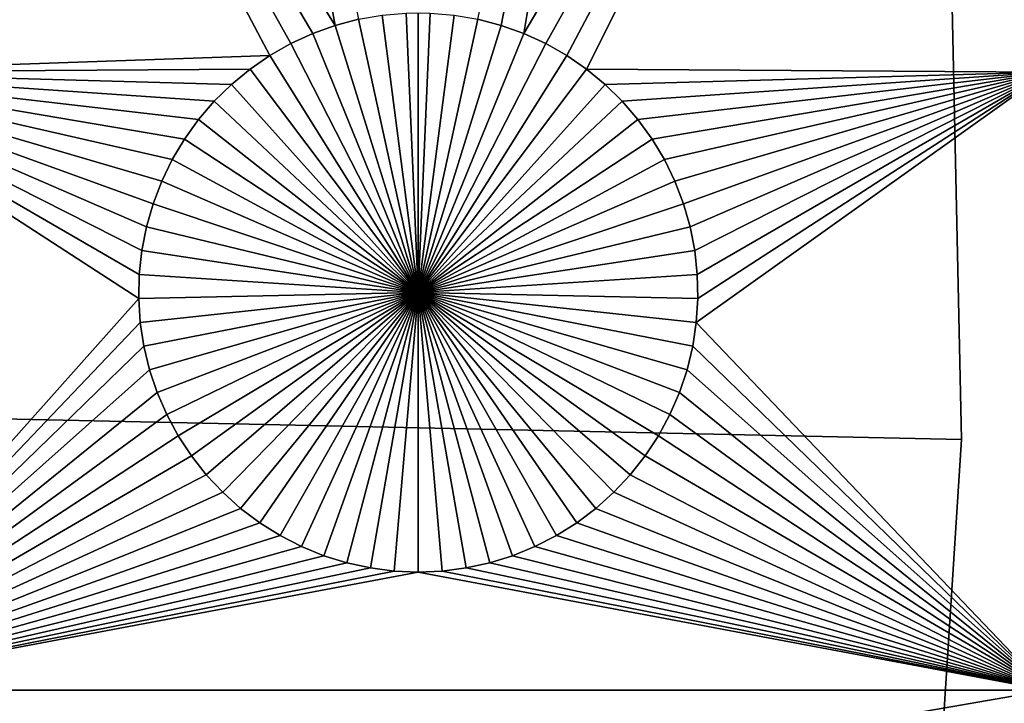
# Model space of a CAD drawing. Extents: x -150 to 150, y -120 to 120.
# Drawn here: x 70 to 82, y -5 to 3 of the extents above; entities that cross this region are included whole.
import ezdxf

# ---------------------------------------------------------------- set-up
doc = ezdxf.new("R2010")
doc.units = 0
doc.header["$MEASUREMENT"] = 0
for name, color, linetype in [('L1', 7, 'Continuous'), ('L2', 7, 'Continuous'), ('L4', 7, 'Continuous')]:
    doc.layers.add(name, color=color, linetype=linetype)

msp = doc.modelspace()

# ---------------------------------------------------------------- linework, layer by layer
at = {"layer": 'L1', "color": 7}
for points in [[(116, -101, 4.3), (116, 101, 4.3), (-116, -101, 4.3)], [(-116, -101, 4.3), (116, 101, 4.3), (-116, 101, 4.3)], [(74.0103, 3.185352, 2), (73.74013, 3.088481, 2), (67.5, 13.65574, 2)], [(72.13554, 13.29095, 2), (74.0103, 3.185352, 2), (67.5, 13.65574, 2)], [(73.74013, 3.088481, 2), (73.47929, 2.968743, 2), (67.5, 13.65574, 2)], [(67.5, 13.65574, 2), (73.47929, 2.968743, 2), (73.22972, 2.827026, 2)], [(67.5, 13.65574, 2), (73.22972, 2.827026, 2), (67.5, 2.626644, 2)], [(82.5, 13.65574, 2), (76.5207, 2.968743, 2), (76.25987, 3.088481, 2)], [(76.25987, 3.088481, 2), (78.00078, 13.54352, 2), (82.5, 13.65574, 2)], [(82.5, 13.65574, 2), (76.77028, 2.827026, 2), (76.5207, 2.968743, 2)], [(77.00676, 2.664379, 2), (76.77028, 2.827026, 2), (82.5, 13.65574, 2)], [(82.5, 13.65574, 2), (82.5, 2.626644, 2), (77.00676, 2.664379, 2)], [(78.00078, 13.54352, 2), (75.9897, 3.185352, 2), (75.71221, 3.25864, 2)], [(76.25987, 3.088481, 2), (75.9897, 3.185352, 2), (78.00078, 13.54352, 2)], [(74.28779, 3.25864, 2), (74.0103, 3.185352, 2), (72.13554, 13.29095, 2)], [(75, 0, -3), (74.28779, 3.25864, -3), (74.57055, 3.307802, -3)], [(75, 0, -3), (74.57055, 3.307802, -3), (74.8565, 3.332475, -3)], [(75, 3.335563, -3), (75, 0, -3), (74.8565, 3.332475, -3)], [(75, 3.335563, -3), (75.1435, 3.332475, -3), (75, 0, -3)], [(75.1435, 3.332475, -3), (75.42945, 3.307802, -3), (75, 0, -3)], [(75, 0, -3), (75.42945, 3.307802, -3), (75.71221, 3.25864, -3)], [(74.0103, 3.185352, 2), (74.0103, 3.185352, -3), (73.74013, 3.088481, -3)], [(74.0103, 3.185352, 2), (73.74013, 3.088481, -3), (73.74013, 3.088481, 2)], [(75, 0, -3), (73.74013, 3.088481, -3), (74.0103, 3.185352, -3)], [(74.28779, 3.25864, 2), (74.28779, 3.25864, -3), (74.0103, 3.185352, -3)], [(74.28779, 3.25864, 2), (74.0103, 3.185352, -3), (74.0103, 3.185352, 2)], [(74.0103, 3.185352, -3), (74.28779, 3.25864, -3), (75, 0, -3)], [(75, 0, -3), (75.71221, 3.25864, -3), (75.9897, 3.185352, -3)], [(75.9897, 3.185352, -3), (76.25987, 3.088481, -3), (75, 0, -3)], [(75.9897, 3.185352, 2), (75.9897, 3.185352, -3), (75.71221, 3.25864, -3)], [(75.9897, 3.185352, 2), (75.71221, 3.25864, -3), (75.71221, 3.25864, 2)], [(76.25987, 3.088481, 2), (76.25987, 3.088481, -3), (75.9897, 3.185352, -3)], [(76.25987, 3.088481, 2), (75.9897, 3.185352, -3), (75.9897, 3.185352, 2)], [(73.74013, 3.088481, 2), (73.74013, 3.088481, -3), (73.47929, 2.968743, -3)], [(73.74013, 3.088481, 2), (73.47929, 2.968743, -3), (73.47929, 2.968743, 2)], [(75, 0, -3), (73.47929, 2.968743, -3), (73.74013, 3.088481, -3)], [(75, 0, -3), (76.25987, 3.088481, -3), (76.5207, 2.968743, -3)], [(76.5207, 2.968743, 2), (76.5207, 2.968743, -3), (76.25987, 3.088481, -3)], [(76.5207, 2.968743, 2), (76.25987, 3.088481, -3), (76.25987, 3.088481, 2)], [(73.47929, 2.968743, 2), (73.47929, 2.968743, -3), (73.22972, 2.827026, -3)], [(73.47929, 2.968743, 2), (73.22972, 2.827026, -3), (73.22972, 2.827026, 2)], [(73.22972, 2.827026, -3), (73.47929, 2.968743, -3), (75, 0, -3)], [(75, 0, -3), (76.5207, 2.968743, -3), (76.77028, 2.827026, -3)], [(76.77028, 2.827026, 2), (76.77028, 2.827026, -3), (76.5207, 2.968743, -3)], [(76.77028, 2.827026, 2), (76.5207, 2.968743, -3), (76.5207, 2.968743, 2)], [(67.5, 2.626644, 2), (73.22972, 2.827026, 2), (72.99324, 2.664379, 2)], [(73.22972, 2.827026, 2), (73.22972, 2.827026, -3), (72.99324, 2.664379, -3)], [(73.22972, 2.827026, 2), (72.99324, 2.664379, -3), (72.99324, 2.664379, 2)], [(75, 0, -3), (72.99324, 2.664379, -3), (73.22972, 2.827026, -3)], [(76.77028, 2.827026, -3), (77.00676, 2.664379, -3), (75, 0, -3)], [(77.00676, 2.664379, 2), (77.00676, 2.664379, -3), (76.77028, 2.827026, -3)], [(77.00676, 2.664379, 2), (76.77028, 2.827026, -3), (76.77028, 2.827026, 2)], [(67.5, 2.626644, 2), (72.99324, 2.664379, 2), (72.77163, 2.482006, 2)], [(71.83668, 1.058012, 2), (71.75744, 0.782161, 2), (67.5, 2.626644, 2)], [(67.5, 2.626644, 2), (71.75744, 0.782161, 2), (71.7022, 0.500519, 2)], [(72.77163, 2.482006, 2), (72.56652, 2.281256, 2), (67.5, 2.626644, 2)], [(67.5, 2.626644, 2), (72.56652, 2.281256, 2), (72.37942, 2.063618, 2)], [(67.5, 2.626644, 2), (72.37942, 2.063618, 2), (72.21172, 1.8307, 2)], [(72.21172, 1.8307, 2), (72.06466, 1.584229, 2), (67.5, 2.626644, 2)], [(67.5, 2.626644, 2), (72.06466, 1.584229, 2), (71.93934, 1.326029, 2)], [(67.5, 2.626644, 2), (71.93934, 1.326029, 2), (71.83668, 1.058012, 2)], [(71.7022, 0.500519, 2), (71.67138, 0.215172, 2), (67.5, 2.626644, 2)], [(67.5, 2.626644, 2), (71.67138, 0.215172, 2), (71.66521, -0.071768, 2)], [(67.5, 2.626644, 2), (71.66521, -0.071768, 2), (67.5, -4.742221, 2)], [(72.99324, 2.664379, 2), (72.99324, 2.664379, -3), (72.77163, 2.482006, -3)], [(72.99324, 2.664379, 2), (72.77163, 2.482006, -3), (72.77163, 2.482006, 2)], [(75, 0, -3), (72.77163, 2.482006, -3), (72.99324, 2.664379, -3)], [(75, 0, -3), (77.00676, 2.664379, -3), (77.22837, 2.482006, -3)], [(82.5, 2.626644, 2), (77.22837, 2.482006, 2), (77.00676, 2.664379, 2)], [(77.22837, 2.482006, 2), (77.22837, 2.482006, -3), (77.00676, 2.664379, -3)], [(77.22837, 2.482006, 2), (77.00676, 2.664379, -3), (77.00676, 2.664379, 2)], [(82.5, 2.626644, 2), (77.43348, 2.281256, 2), (77.22837, 2.482006, 2)], [(77.62059, 2.063618, 2), (77.43348, 2.281256, 2), (82.5, 2.626644, 2)], [(82.5, 2.626644, 2), (77.78829, 1.8307, 2), (77.62059, 2.063618, 2)], [(82.5, 2.626644, 2), (77.93534, 1.584229, 2), (77.78829, 1.8307, 2)], [(78.06066, 1.326029, 2), (77.93534, 1.584229, 2), (82.5, 2.626644, 2)], [(78.16332, 1.058012, 2), (78.06066, 1.326029, 2), (82.5, 2.626644, 2)], [(82.5, 2.626644, 2), (78.24256, 0.782161, 2), (78.16332, 1.058012, 2)], [(82.5, 2.626644, 2), (78.29779, 0.500519, 2), (78.24256, 0.782161, 2)], [(78.32862, 0.215172, 2), (78.29779, 0.500519, 2), (82.5, 2.626644, 2)], [(82.5, -4.742221, 2), (78.31628, -0.358177, 2), (82.5, 2.626644, 2)], [(82.5, 2.626644, 2), (78.31628, -0.358177, 2), (78.33479, -0.071768, 2)], [(82.5, 2.626644, 2), (78.33479, -0.071768, 2), (78.32862, 0.215172, 2)], [(72.77163, 2.482006, 2), (72.77163, 2.482006, -3), (72.56652, 2.281256, -3)], [(72.77163, 2.482006, 2), (72.56652, 2.281256, -3), (72.56652, 2.281256, 2)], [(72.56652, 2.281256, -3), (72.77163, 2.482006, -3), (75, 0, -3)], [(75, 0, -3), (77.22837, 2.482006, -3), (77.43348, 2.281256, -3)], [(77.43348, 2.281256, 2), (77.43348, 2.281256, -3), (77.22837, 2.482006, -3)], [(77.43348, 2.281256, 2), (77.22837, 2.482006, -3), (77.22837, 2.482006, 2)], [(72.56652, 2.281256, 2), (72.56652, 2.281256, -3), (72.37942, 2.063618, -3)], [(72.56652, 2.281256, 2), (72.37942, 2.063618, -3), (72.37942, 2.063618, 2)], [(75, 0, -3), (72.37942, 2.063618, -3), (72.56652, 2.281256, -3)], [(77.43348, 2.281256, -3), (77.62059, 2.063618, -3), (75, 0, -3)], [(77.62059, 2.063618, 2), (77.62059, 2.063618, -3), (77.43348, 2.281256, -3)], [(77.62059, 2.063618, 2), (77.43348, 2.281256, -3), (77.43348, 2.281256, 2)], [(72.37942, 2.063618, 2), (72.37942, 2.063618, -3), (72.21172, 1.8307, -3)], [(72.37942, 2.063618, 2), (72.21172, 1.8307, -3), (72.21172, 1.8307, 2)], [(75, 0, -3), (72.21172, 1.8307, -3), (72.37942, 2.063618, -3)], [(75, 0, -3), (77.62059, 2.063618, -3), (77.78829, 1.8307, -3)], [(77.78829, 1.8307, 2), (77.78829, 1.8307, -3), (77.62059, 2.063618, -3)], [(77.78829, 1.8307, 2), (77.62059, 2.063618, -3), (77.62059, 2.063618, 2)], [(72.21172, 1.8307, 2), (72.21172, 1.8307, -3), (72.06466, 1.584229, -3)], [(72.21172, 1.8307, 2), (72.06466, 1.584229, -3), (72.06466, 1.584229, 2)], [(72.06466, 1.584229, -3), (72.21172, 1.8307, -3), (75, 0, -3)], [(75, 0, -3), (77.78829, 1.8307, -3), (77.93534, 1.584229, -3)], [(77.93534, 1.584229, 2), (77.93534, 1.584229, -3), (77.78829, 1.8307, -3)], [(77.93534, 1.584229, 2), (77.78829, 1.8307, -3), (77.78829, 1.8307, 2)], [(72.06466, 1.584229, 2), (72.06466, 1.584229, -3), (71.93934, 1.326029, -3)], [(72.06466, 1.584229, 2), (71.93934, 1.326029, -3), (71.93934, 1.326029, 2)], [(75, 0, -3), (71.93934, 1.326029, -3), (72.06466, 1.584229, -3)], [(77.93534, 1.584229, -3), (78.06066, 1.326029, -3), (75, 0, -3)], [(78.06066, 1.326029, 2), (78.06066, 1.326029, -3), (77.93534, 1.584229, -3)], [(78.06066, 1.326029, 2), (77.93534, 1.584229, -3), (77.93534, 1.584229, 2)], [(71.93934, 1.326029, 2), (71.93934, 1.326029, -3), (71.83668, 1.058012, -3)], [(71.93934, 1.326029, 2), (71.83668, 1.058012, -3), (71.83668, 1.058012, 2)], [(75, 0, -3), (71.83668, 1.058012, -3), (71.93934, 1.326029, -3)], [(75, 0, -3), (78.06066, 1.326029, -3), (78.16332, 1.058012, -3)], [(78.16332, 1.058012, 2), (78.16332, 1.058012, -3), (78.06066, 1.326029, -3)], [(78.16332, 1.058012, 2), (78.06066, 1.326029, -3), (78.06066, 1.326029, 2)], [(71.83668, 1.058012, 2), (71.83668, 1.058012, -3), (71.75744, 0.782161, -3)], [(71.83668, 1.058012, 2), (71.75744, 0.782161, -3), (71.75744, 0.782161, 2)], [(71.75744, 0.782161, -3), (71.83668, 1.058012, -3), (75, 0, -3)], [(75, 0, -3), (78.16332, 1.058012, -3), (78.24256, 0.782161, -3)], [(78.24256, 0.782161, 2), (78.24256, 0.782161, -3), (78.16332, 1.058012, -3)], [(78.24256, 0.782161, 2), (78.16332, 1.058012, -3), (78.16332, 1.058012, 2)], [(71.75744, 0.782161, 2), (71.75744, 0.782161, -3), (71.7022, 0.500519, -3)], [(71.75744, 0.782161, 2), (71.7022, 0.500519, -3), (71.7022, 0.500519, 2)], [(75, 0, -3), (71.7022, 0.500519, -3), (71.75744, 0.782161, -3)], [(78.24256, 0.782161, -3), (78.29779, 0.500519, -3), (75, 0, -3)], [(78.29779, 0.500519, 2), (78.29779, 0.500519, -3), (78.24256, 0.782161, -3)], [(78.29779, 0.500519, 2), (78.24256, 0.782161, -3), (78.24256, 0.782161, 2)], [(71.7022, 0.500519, 2), (71.7022, 0.500519, -3), (71.67138, 0.215172, -3)], [(71.7022, 0.500519, 2), (71.67138, 0.215172, -3), (71.67138, 0.215172, 2)], [(75, 0, -3), (71.67138, 0.215172, -3), (71.7022, 0.500519, -3)], [(75, 0, -3), (78.29779, 0.500519, -3), (78.32862, 0.215172, -3)], [(78.32862, 0.215172, 2), (78.32862, 0.215172, -3), (78.29779, 0.500519, -3)], [(78.32862, 0.215172, 2), (78.29779, 0.500519, -3), (78.29779, 0.500519, 2)], [(71.67138, 0.215172, 2), (71.67138, 0.215172, -3), (71.66521, -0.071768, -3)], [(71.67138, 0.215172, 2), (71.66521, -0.071768, -3), (71.66521, -0.071768, 2)], [(71.66521, -0.071768, -3), (71.67138, 0.215172, -3), (75, 0, -3)], [(75, 0, -3), (78.32862, 0.215172, -3), (78.33479, -0.071768, -3)], [(78.33479, -0.071768, 2), (78.33479, -0.071768, -3), (78.32862, 0.215172, -3)], [(78.33479, -0.071768, 2), (78.32862, 0.215172, -3), (78.32862, 0.215172, 2)], [(75, 0, -3), (71.68372, -0.358177, -3), (71.66521, -0.071768, -3)], [(75, 0, -3), (71.72679, -0.641934, -3), (71.68372, -0.358177, -3)], [(71.79409, -0.920939, -3), (71.72679, -0.641934, -3), (75, 0, -3)], [(75, 0, -3), (71.88512, -1.193125, -3), (71.79409, -0.920939, -3)], [(75, 0, -3), (71.99922, -1.456478, -3), (71.88512, -1.193125, -3)], [(72.13554, -1.709047, -3), (71.99922, -1.456478, -3), (75, 0, -3)], [(75, 0, -3), (72.29306, -1.948963, -3), (72.13554, -1.709047, -3)], [(75, 0, -3), (72.47062, -2.17445, -3), (72.29306, -1.948963, -3)], [(72.66691, -2.383838, -3), (72.47062, -2.17445, -3), (75, 0, -3)], [(75, 0, -3), (72.88048, -2.575577, -3), (72.66691, -2.383838, -3)], [(75, 0, -3), (73.10973, -2.748247, -3), (72.88048, -2.575577, -3)], [(73.35298, -2.90057, -3), (73.10973, -2.748247, -3), (75, 0, -3)], [(75, 0, -3), (73.60842, -3.031419, -3), (73.35298, -2.90057, -3)], [(75, 0, -3), (73.87417, -3.139823, -3), (73.60842, -3.031419, -3)], [(74.14825, -3.224982, -3), (73.87417, -3.139823, -3), (75, 0, -3)], [(75, 0, -3), (74.42864, -3.286264, -3), (74.14825, -3.224982, -3)], [(75, 0, -3), (74.71326, -3.323216, -3), (74.42864, -3.286264, -3)], [(75, -3.335563, -3), (74.71326, -3.323216, -3), (75, 0, -3)], [(75.85175, -3.224982, -3), (75.57136, -3.286264, -3), (75, 0, -3)], [(75, 0, -3), (75.57136, -3.286264, -3), (75.28674, -3.323216, -3)], [(75, 0, -3), (75.28674, -3.323216, -3), (75, -3.335563, -3)], [(76.64702, -2.90057, -3), (76.39158, -3.031419, -3), (75, 0, -3)], [(75, 0, -3), (76.39158, -3.031419, -3), (76.12583, -3.139823, -3)], [(75, 0, -3), (76.12583, -3.139823, -3), (75.85175, -3.224982, -3)], [(77.33309, -2.383838, -3), (77.11952, -2.575577, -3), (75, 0, -3)], [(75, 0, -3), (77.11952, -2.575577, -3), (76.89027, -2.748247, -3)], [(75, 0, -3), (76.89027, -2.748247, -3), (76.64702, -2.90057, -3)], [(77.86446, -1.709047, -3), (77.70694, -1.948963, -3), (75, 0, -3)], [(75, 0, -3), (77.70694, -1.948963, -3), (77.52938, -2.17445, -3)], [(75, 0, -3), (77.52938, -2.17445, -3), (77.33309, -2.383838, -3)], [(78.20591, -0.920939, -3), (78.11487, -1.193125, -3), (75, 0, -3)], [(75, 0, -3), (78.11487, -1.193125, -3), (78.00078, -1.456478, -3)], [(75, 0, -3), (78.00078, -1.456478, -3), (77.86446, -1.709047, -3)], [(78.33479, -0.071768, -3), (78.31628, -0.358177, -3), (75, 0, -3)], [(75, 0, -3), (78.31628, -0.358177, -3), (78.27321, -0.641934, -3)], [(75, 0, -3), (78.27321, -0.641934, -3), (78.20591, -0.920939, -3)], [(67.5, -4.742221, 2), (71.66521, -0.071768, 2), (71.68372, -0.358177, 2)], [(71.66521, -0.071768, 2), (71.66521, -0.071768, -3), (71.68372, -0.358177, -3)], [(71.66521, -0.071768, 2), (71.68372, -0.358177, -3), (71.68372, -0.358177, 2)], [(78.31628, -0.358177, 2), (78.31628, -0.358177, -3), (78.33479, -0.071768, -3)], [(78.31628, -0.358177, 2), (78.33479, -0.071768, -3), (78.33479, -0.071768, 2)], [(67.5, -4.742221, 2), (71.68372, -0.358177, 2), (71.72679, -0.641934, 2)], [(71.68372, -0.358177, 2), (71.68372, -0.358177, -3), (71.72679, -0.641934, -3)], [(71.68372, -0.358177, 2), (71.72679, -0.641934, -3), (71.72679, -0.641934, 2)], [(82.5, -4.742221, 2), (78.27321, -0.641934, 2), (78.31628, -0.358177, 2)], [(78.27321, -0.641934, 2), (78.27321, -0.641934, -3), (78.31628, -0.358177, -3)], [(78.27321, -0.641934, 2), (78.31628, -0.358177, -3), (78.31628, -0.358177, 2)], [(71.72679, -0.641934, 2), (71.79409, -0.920939, 2), (67.5, -4.742221, 2)], [(71.72679, -0.641934, 2), (71.72679, -0.641934, -3), (71.79409, -0.920939, -3)], [(71.72679, -0.641934, 2), (71.79409, -0.920939, -3), (71.79409, -0.920939, 2)], [(78.20591, -0.920939, 2), (78.27321, -0.641934, 2), (82.5, -4.742221, 2)], [(78.20591, -0.920939, 2), (78.20591, -0.920939, -3), (78.27321, -0.641934, -3)], [(78.20591, -0.920939, 2), (78.27321, -0.641934, -3), (78.27321, -0.641934, 2)], [(71.79409, -0.920939, 2), (71.88512, -1.193125, 2), (67.5, -4.742221, 2)], [(71.79409, -0.920939, 2), (71.79409, -0.920939, -3), (71.88512, -1.193125, -3)], [(71.79409, -0.920939, 2), (71.88512, -1.193125, -3), (71.88512, -1.193125, 2)], [(82.5, -4.742221, 2), (78.11487, -1.193125, 2), (78.20591, -0.920939, 2)], [(78.11487, -1.193125, 2), (78.11487, -1.193125, -3), (78.20591, -0.920939, -3)], [(78.11487, -1.193125, 2), (78.20591, -0.920939, -3), (78.20591, -0.920939, 2)], [(67.5, -4.742221, 2), (71.88512, -1.193125, 2), (71.99922, -1.456478, 2)], [(71.88512, -1.193125, 2), (71.88512, -1.193125, -3), (71.99922, -1.456478, -3)], [(71.88512, -1.193125, 2), (71.99922, -1.456478, -3), (71.99922, -1.456478, 2)], [(82.5, -4.742221, 2), (78.00078, -1.456478, 2), (78.11487, -1.193125, 2)], [(78.00078, -1.456478, 2), (78.00078, -1.456478, -3), (78.11487, -1.193125, -3)], [(78.00078, -1.456478, 2), (78.11487, -1.193125, -3), (78.11487, -1.193125, 2)], [(67.5, -4.742221, 2), (71.99922, -1.456478, 2), (72.13554, -1.709047, 2)], [(71.99922, -1.456478, 2), (71.99922, -1.456478, -3), (72.13554, -1.709047, -3)], [(71.99922, -1.456478, 2), (72.13554, -1.709047, -3), (72.13554, -1.709047, 2)], [(77.86446, -1.709047, 2), (78.00078, -1.456478, 2), (82.5, -4.742221, 2)], [(77.86446, -1.709047, 2), (77.86446, -1.709047, -3), (78.00078, -1.456478, -3)], [(77.86446, -1.709047, 2), (78.00078, -1.456478, -3), (78.00078, -1.456478, 2)], [(72.13554, -1.709047, 2), (72.29306, -1.948963, 2), (67.5, -4.742221, 2)], [(72.13554, -1.709047, 2), (72.13554, -1.709047, -3), (72.29306, -1.948963, -3)], [(72.13554, -1.709047, 2), (72.29306, -1.948963, -3), (72.29306, -1.948963, 2)], [(82.5, -4.742221, 2), (77.70694, -1.948963, 2), (77.86446, -1.709047, 2)], [(77.70694, -1.948963, 2), (77.70694, -1.948963, -3), (77.86446, -1.709047, -3)], [(77.70694, -1.948963, 2), (77.86446, -1.709047, -3), (77.86446, -1.709047, 2)], [(67.5, -4.742221, 2), (72.29306, -1.948963, 2), (72.47062, -2.17445, 2)], [(72.29306, -1.948963, 2), (72.29306, -1.948963, -3), (72.47062, -2.17445, -3)], [(72.29306, -1.948963, 2), (72.47062, -2.17445, -3), (72.47062, -2.17445, 2)], [(82.5, -4.742221, 2), (77.52938, -2.17445, 2), (77.70694, -1.948963, 2)], [(77.52938, -2.17445, 2), (77.52938, -2.17445, -3), (77.70694, -1.948963, -3)], [(77.52938, -2.17445, 2), (77.70694, -1.948963, -3), (77.70694, -1.948963, 2)], [(67.5, -4.742221, 2), (72.47062, -2.17445, 2), (72.66691, -2.383838, 2)], [(72.47062, -2.17445, 2), (72.47062, -2.17445, -3), (72.66691, -2.383838, -3)], [(72.47062, -2.17445, 2), (72.66691, -2.383838, -3), (72.66691, -2.383838, 2)], [(77.33309, -2.383838, 2), (77.52938, -2.17445, 2), (82.5, -4.742221, 2)], [(77.33309, -2.383838, 2), (77.33309, -2.383838, -3), (77.52938, -2.17445, -3)], [(77.33309, -2.383838, 2), (77.52938, -2.17445, -3), (77.52938, -2.17445, 2)], [(72.66691, -2.383838, 2), (72.88048, -2.575577, 2), (67.5, -4.742221, 2)], [(72.66691, -2.383838, 2), (72.66691, -2.383838, -3), (72.88048, -2.575577, -3)], [(72.66691, -2.383838, 2), (72.88048, -2.575577, -3), (72.88048, -2.575577, 2)], [(82.5, -4.742221, 2), (77.11952, -2.575577, 2), (77.33309, -2.383838, 2)], [(77.11952, -2.575577, 2), (77.11952, -2.575577, -3), (77.33309, -2.383838, -3)], [(77.11952, -2.575577, 2), (77.33309, -2.383838, -3), (77.33309, -2.383838, 2)], [(67.5, -4.742221, 2), (72.88048, -2.575577, 2), (73.10973, -2.748247, 2)], [(72.88048, -2.575577, 2), (72.88048, -2.575577, -3), (73.10973, -2.748247, -3)], [(72.88048, -2.575577, 2), (73.10973, -2.748247, -3), (73.10973, -2.748247, 2)], [(82.5, -4.742221, 2), (76.89027, -2.748247, 2), (77.11952, -2.575577, 2)], [(76.89027, -2.748247, 2), (76.89027, -2.748247, -3), (77.11952, -2.575577, -3)], [(76.89027, -2.748247, 2), (77.11952, -2.575577, -3), (77.11952, -2.575577, 2)], [(67.5, -4.742221, 2), (73.10973, -2.748247, 2), (73.35298, -2.90057, 2)], [(73.10973, -2.748247, 2), (73.10973, -2.748247, -3), (73.35298, -2.90057, -3)], [(73.10973, -2.748247, 2), (73.35298, -2.90057, -3), (73.35298, -2.90057, 2)], [(76.64702, -2.90057, 2), (76.89027, -2.748247, 2), (82.5, -4.742221, 2)], [(76.64702, -2.90057, 2), (76.64702, -2.90057, -3), (76.89027, -2.748247, -3)], [(76.64702, -2.90057, 2), (76.89027, -2.748247, -3), (76.89027, -2.748247, 2)], [(73.35298, -2.90057, 2), (73.60842, -3.031419, 2), (67.5, -4.742221, 2)], [(73.35298, -2.90057, 2), (73.35298, -2.90057, -3), (73.60842, -3.031419, -3)], [(73.35298, -2.90057, 2), (73.60842, -3.031419, -3), (73.60842, -3.031419, 2)], [(82.5, -4.742221, 2), (76.39158, -3.031419, 2), (76.64702, -2.90057, 2)], [(76.39158, -3.031419, 2), (76.39158, -3.031419, -3), (76.64702, -2.90057, -3)], [(76.39158, -3.031419, 2), (76.64702, -2.90057, -3), (76.64702, -2.90057, 2)], [(73.60842, -3.031419, 2), (73.87417, -3.139823, 2), (67.5, -4.742221, 2)], [(73.60842, -3.031419, 2), (73.60842, -3.031419, -3), (73.87417, -3.139823, -3)], [(73.60842, -3.031419, 2), (73.87417, -3.139823, -3), (73.87417, -3.139823, 2)], [(82.5, -4.742221, 2), (76.12583, -3.139823, 2), (76.39158, -3.031419, 2)], [(76.12583, -3.139823, 2), (76.12583, -3.139823, -3), (76.39158, -3.031419, -3)], [(76.12583, -3.139823, 2), (76.39158, -3.031419, -3), (76.39158, -3.031419, 2)], [(67.5, -4.742221, 2), (73.87417, -3.139823, 2), (74.14825, -3.224982, 2)], [(73.87417, -3.139823, 2), (73.87417, -3.139823, -3), (74.14825, -3.224982, -3)], [(73.87417, -3.139823, 2), (74.14825, -3.224982, -3), (74.14825, -3.224982, 2)], [(75.85175, -3.224982, 2), (76.12583, -3.139823, 2), (82.5, -4.742221, 2)], [(75.85175, -3.224982, 2), (75.85175, -3.224982, -3), (76.12583, -3.139823, -3)], [(75.85175, -3.224982, 2), (76.12583, -3.139823, -3), (76.12583, -3.139823, 2)], [(67.5, -4.742221, 2), (74.14825, -3.224982, 2), (74.42864, -3.286264, 2)], [(74.42864, -3.286264, 2), (74.71326, -3.323216, 2), (67.5, -4.742221, 2)], [(74.14825, -3.224982, 2), (74.14825, -3.224982, -3), (74.42864, -3.286264, -3)], [(74.14825, -3.224982, 2), (74.42864, -3.286264, -3), (74.42864, -3.286264, 2)], [(74.42864, -3.286264, 2), (74.42864, -3.286264, -3), (74.71326, -3.323216, -3)], [(74.42864, -3.286264, 2), (74.71326, -3.323216, -3), (74.71326, -3.323216, 2)], [(82.5, -4.742221, 2), (75.28674, -3.323216, 2), (75.57136, -3.286264, 2)], [(75.28674, -3.323216, 2), (75.28674, -3.323216, -3), (75.57136, -3.286264, -3)], [(75.28674, -3.323216, 2), (75.57136, -3.286264, -3), (75.57136, -3.286264, 2)], [(75.57136, -3.286264, 2), (75.85175, -3.224982, 2), (82.5, -4.742221, 2)], [(75.57136, -3.286264, 2), (75.57136, -3.286264, -3), (75.85175, -3.224982, -3)], [(75.57136, -3.286264, 2), (75.85175, -3.224982, -3), (75.85175, -3.224982, 2)], [(67.5, -4.742221, 2), (74.71326, -3.323216, 2), (75, -3.335563, 2)], [(67.5, -4.742221, 2), (75, -3.335563, 2), (82.5, -4.742221, 2)], [(74.71326, -3.323216, 2), (74.71326, -3.323216, -3), (75, -3.335563, -3)], [(74.71326, -3.323216, 2), (75, -3.335563, -3), (75, -3.335563, 2)], [(82.5, -4.742221, 2), (75, -3.335563, 2), (75.28674, -3.323216, 2)], [(75, -3.335563, 2), (75, -3.335563, -3), (75.28674, -3.323216, -3)], [(75, -3.335563, 2), (75.28674, -3.323216, -3), (75.28674, -3.323216, 2)], [(67.5, -7.339153, 2), (67.5, -4.742221, 2), (82.5, -4.742221, 2)], [(67.5, -7.339153, 2), (82.5, -4.742221, 2), (82.5, -7.339153, 2)]]:
    msp.add_3dface(points, dxfattribs=at)
at = {"layer": 'L2', "color": 250}
for points in [[(10.33214, 2.968042, 15.5), (150, 120, 15.5), (10.03875, 3.845256, 15.5)], [(10.54904, 2.068854, 15.5), (150, 120, 15.5), (10.33214, 2.968042, 15.5)], [(10.54904, 2.068854, 15.5), (10.68784, 1.15435, 15.5), (150, 120, 15.5)], [(150, 120, 15.5), (10.68784, 1.15435, 15.5), (10.74751, 0.231298, 15.5)], [(150, 120, 15.5), (10.74751, 0.231298, 15.5), (150, -120, 15.5)], [(149.7294, 119.7294), (10.33214, 2.968042), (10.03875, 3.845256)], [(10.54904, 2.068854), (10.33214, 2.968042), (149.7294, 119.7294)], [(10.68784, 1.15435), (10.54904, 2.068854), (149.7294, 119.7294)], [(149.7294, 119.7294), (10.74751, 0.231298), (10.68784, 1.15435)], [(149.7294, -119.7294), (10.72761, -0.693466), (149.7294, 119.7294)], [(149.7294, 119.7294), (10.72761, -0.693466), (10.74751, 0.231298)], [(150, -120, 15.5), (10.74751, 0.231298, 15.5), (10.72761, -0.693466, 15.5)], [(150, -120, 15.5), (10.72761, -0.693466, 15.5), (10.62828, -1.613096, 15.5)], [(149.7294, -119.7294), (10.62828, -1.613096), (10.72761, -0.693466)], [(10.62828, -1.613096, 15.5), (10.45027, -2.520782, 15.5), (150, -120, 15.5)], [(10.45027, -2.520782), (10.62828, -1.613096), (149.7294, -119.7294)], [(150, -120, 15.5), (10.45027, -2.520782, 15.5), (10.19489, -3.409806, 15.5)], [(10.45027, -2.520782), (149.7294, -119.7294), (10.19489, -3.409806)], [(10.19489, -3.409806, 15.5), (9.864024, -4.273585, 15.5), (150, -120, 15.5)], [(10.19489, -3.409806), (149.7294, -119.7294), (9.864024, -4.273585)], [(150, -120, 15.5), (9.864024, -4.273585, 15.5), (9.460132, -5.105724, 15.5)], [(149.7294, -119.7294), (9.460132, -5.105724), (9.864024, -4.273585)]]:
    msp.add_3dface(points, dxfattribs=at)
at = {"layer": 'L4', "color": 7}
for points in [[(0, 0, 42.35), (71.721, 38.70851, 42.35), (68.12793, 44.7307, 42.35)], [(0, 0, 17.35), (68.12793, 44.7307, 17.35), (71.721, 38.70851, 17.35)], [(0, 0, 42.35), (74.78306, 32.39974, 42.35), (71.721, 38.70851, 42.35)], [(71.721, 38.70851, 17.35), (74.78306, 32.39974, 17.35), (0, 0, 17.35)], [(77.29147, 25.85109, 42.35), (74.78306, 32.39974, 42.35), (0, 0, 42.35)], [(0, 0, 17.35), (74.78306, 32.39974, 17.35), (77.29147, 25.85109, 17.35)], [(0, 0, 42.35), (79.22763, 19.11105, 42.35), (77.29147, 25.85109, 42.35)], [(0, 0, 17.35), (77.29147, 25.85109, 17.35), (79.22763, 19.11105, 17.35)], [(0, 0, 42.35), (80.57722, 12.22952, 42.35), (79.22763, 19.11105, 42.35)], [(79.22763, 19.11105, 17.35), (80.57722, 12.22952, 17.35), (0, 0, 17.35)], [(81.33025, 5.257438, 42.35), (80.57722, 12.22952, 42.35), (0, 0, 42.35)], [(0, 0, 17.35), (80.57722, 12.22952, 17.35), (81.33025, 5.257438, 17.35)], [(0, 0, 42.35), (81.48114, -1.753562, 42.35), (81.33025, 5.257438, 42.35)], [(0, 0, 17.35), (81.33025, 5.257438, 17.35), (81.48114, -1.753562, 17.35)], [(81.33025, 5.257438, 17.35), (81.33025, 5.257438, 42.35), (81.48114, -1.753562, 42.35)], [(81.33025, 5.257438, 17.35), (81.48114, -1.753562, 42.35), (81.48114, -1.753562, 17.35)], [(79.97648, -15.6848, 42.35), (81.02876, -8.75158, 42.35), (0, 0, 42.35)], [(0, 0, 42.35), (81.02876, -8.75158, 42.35), (81.48114, -1.753562, 42.35)], [(73.31992, -35.58708, 42.35), (76.10773, -29.15241, 42.35), (0, 0, 42.35)], [(0, 0, 42.35), (76.10773, -29.15241, 42.35), (78.33207, -22.5019, 42.35)], [(0, 0, 42.35), (78.33207, -22.5019, 42.35), (79.97648, -15.6848, 42.35)], [(0, 0, 42.35), (69.98926, -41.75827, 42.35), (73.31992, -35.58708, 42.35)], [(78.33207, -22.5019, 17.35), (76.10773, -29.15241, 17.35), (0, 0, 17.35)], [(0, 0, 17.35), (76.10773, -29.15241, 17.35), (73.31992, -35.58708, 17.35)], [(0, 0, 17.35), (73.31992, -35.58708, 17.35), (69.98926, -41.75827, 17.35)], [(81.48114, -1.753562, 17.35), (81.02876, -8.75158, 17.35), (0, 0, 17.35)], [(0, 0, 17.35), (81.02876, -8.75158, 17.35), (79.97648, -15.6848, 17.35)], [(0, 0, 17.35), (79.97648, -15.6848, 17.35), (78.33207, -22.5019, 17.35)], [(81.48114, -1.753562, 17.35), (81.48114, -1.753562, 42.35), (81.02876, -8.75158, 42.35)], [(81.48114, -1.753562, 17.35), (81.02876, -8.75158, 42.35), (81.02876, -8.75158, 17.35)]]:
    msp.add_3dface(points, dxfattribs=at)

doc.saveas('drawing.dxf')
